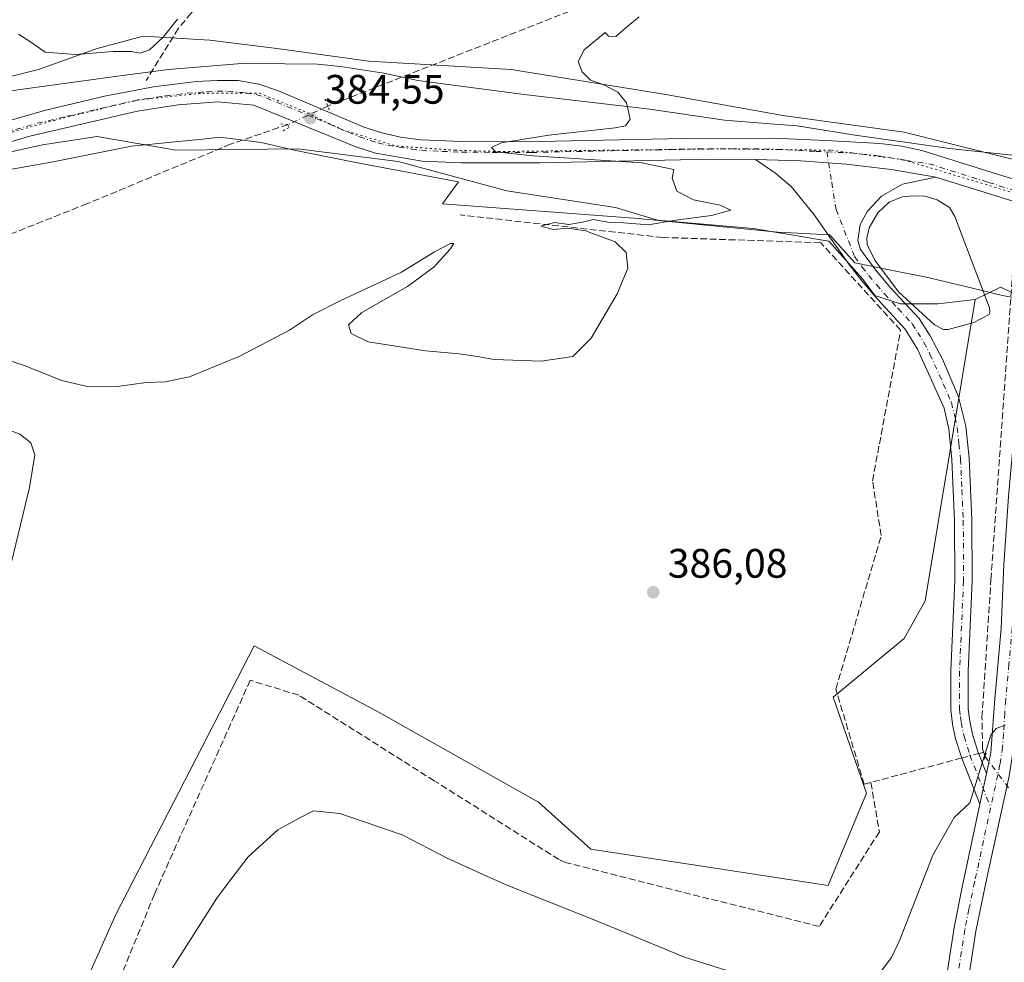
# Model space of a CAD drawing. Units: metres. Extents: x 632027 to 635502, y 4692667 to 4695046.
# Drawn here: x 633583 to 633823, y 4693265 to 4693494 of the extents above; entities that cross this region are included whole.
import ezdxf

# ---------------------------------------------------------------- set-up
doc = ezdxf.new("R2010")
doc.units = ezdxf.units.M
doc.header["$MEASUREMENT"] = 0
for name, pattern in [('DGN Style 3', [2.307223458686699, 1.648016756204785, -0.6592067024819142]), ('DGN Style 4', [2.6384748266838614, 1.318413404963828, -0.6592067024819142, 0.001648016756204785, -0.6592067024819142]), ('DGN Style 5', [1.1536117293433497, 0.4944050268614355, -0.6592067024819142])]:
    doc.linetypes.add(name, pattern=pattern)
for name, color, linetype, lineweight in [('Camino Cxs', 7, 'Continuous', 0), ('Camino eje', 30, 'DGN Style 4', 13), ('Corriente artificial lineal', 4, 'DGN Style 3', 13), ('Corriente artificial lineal oculto', 135, 'DGN Style 4', 13), ('Cultivos herbáceos CxS', 92, 'Continuous', 0), ('Cultivos leñosos CxS', 92, 'Continuous', 0), ('Curva de nivel normal', 30, 'Continuous', 0), ('Estanque Cxs', 5, 'Continuous', 0), ('Pastizal CxS', 92, 'Continuous', 0), ('Pista no pavimentada Cxs', 111, 'Continuous', 0), ('Pista no pavimentada eje', 91, 'DGN Style 4', 0), ('Puente lineal', 2, 'DGN Style 5', 0), ('Punto de cota en terreno', 7, 'Continuous', 0), ('Rótulo de punto de cota en terreno', 7, 'Continuous', 0), ('Vía pecuaria CxS', 92, 'Continuous', 13), ('Vía pecuaria eje', 92, 'DGN Style 5', 0)]:
    doc.layers.add(name, color=color, linetype=linetype, lineweight=lineweight)
doc.styles.add('Style-Arial', font='txt')

# ---------------------------------------------------------------- blocks, each defined once
blk = doc.blocks.new('*U8')
at = {"layer": 'Pastizal CxS', "color": 92, "linetype": 'Continuous', "lineweight": 0}
for points in [[(633571.5903000003, 4693477.9287, 384.6346000000049), (633587.8805000001, 4693482.003500001, 384.8803999999946), (633602.1347000003, 4693487.0965, 385.4471999999951), (633613.3346999995, 4693490.1523, 385.6769000000059), (633629.6246999997, 4693489.133099999, 384.9640999999974), (633645.9159000004, 4693487.095899999, 384.7881000000052), (633668.3148999996, 4693484.039899999, 384.6291999999958), (633702.9321, 4693482.002499999, 384.2366999999941), (633740.6041000001, 4693475.8903, 385.1509999999981), (633769.1123000003, 4693470.7959, 385.1956999999966), (633798.6392999999, 4693466.720699999, 385.3978999999963), (633827.1475000001, 4693459.590299999, 385.9176000000007)], [(633888.2358999997, 4693398.468499999, 386.1447000000044), (633822.0559, 4693429.029300001, 385.7853999999934), (633815.9469, 4693425.973300001, 385.4156999999978), (633806.7839000003, 4693424.9553, 385.4551000000066), (633797.6209000006, 4693424.955499999, 385.877999999997), (633791.5119000003, 4693426.992500001, 386.0059999999939), (633788.4568999996, 4693431.067500001, 385.9291999999987), (633780.3119000001, 4693440.235500001, 385.6674000000057), (633761.9852999998, 4693443.2917, 385.4714999999997), (633738.5674999999, 4693445.329100001, 384.9118000000017), (633728.3858000003, 4693448.385299999, 384.6797999999981), (633701.9137000004, 4693452.4605, 384.4015000000072), (633675.4417000003, 4693459.591499999, 384.4763999999996), (633651.0066999998, 4693462.6479, 383.8456000000006), (633621.2904000003, 4693462.333100001, 383.8534999999974), (633602.1343, 4693465.704299999, 384.0581999999995), (633588.8982999995, 4693463.6665, 384.0807999999961), (633579.7352999998, 4693461.6295, 384.1928000000044)]]:
    blk.add_polyline3d(points, dxfattribs=at)
blk = doc.blocks.new('5PATER')
at = {"layer": 'Cultivos leñosos CxS', "linetype": 'Continuous', "lineweight": 0}
h = blk.add_hatch(color=51, dxfattribs=at)
edge = h.paths.add_edge_path()
edge.add_ellipse((0, 0), major_axis=(-0.1095731443231308, -0.1110710700762829), ratio=0.9994222409660322, start_angle=0, end_angle=360)

msp = doc.modelspace()

# ---------------------------------------------------------------- linework, layer by layer
at = {"layer": 'Camino Cxs', "color": 7, "linetype": 'Continuous', "lineweight": 0, "extrusion": (0.003085119706764037, 0.01447483837287221, 0.9998904745473248), "elevation": 70280.48939501483, "flags": 128}
msp.add_lwpolyline([(633812.838807008, 4692777.474716734), (633814.429147786, 4692784.935498369)], dxfattribs=at)
at = {"layer": 'Camino Cxs', "color": 7, "linetype": 'Continuous', "lineweight": 0}
msp.add_polyline3d([(633806.3400999998, 4693455.8301, 386.3105999999971), (633798.2001, 4693454.090100001, 385.9961999999941), (633793.1300999997, 4693451.140100001, 385.988400000002), (633789.7100999998, 4693447.5101, 386.0745000000024), (633787.9200999998, 4693444.290100001, 386.1477000000014), (633787.3101000005, 4693440.370100001, 386.1404999999941), (633788.0100999996, 4693438.1801, 386.1117999999988), (633791.6101000002, 4693433.210100001, 385.9551000000066), (633795.3800999997, 4693428.770099999, 385.9544000000024), (633802.2500999998, 4693421.370100001, 385.9630000000034), (633804.9501, 4693417.190099999, 386.0951000000059), (633807.9200999998, 4693411.470100001, 386.702099999995), (633811.8701, 4693402.340100001, 387.7740000000049), (633813.6401000004, 4693395.1601, 388.3427999999985), (633814.4401000004, 4693387.340100001, 388.6377999999968), (633815.1201, 4693372.350099999, 388.8867000000027), (633815.1901000004, 4693357.5101, 388.8246000000072), (633814.2100999998, 4693335.4801, 388.8874000000069), (633814.2001, 4693326.350099999, 389.0583999999944), (633814.5701000001, 4693323.3201, 389.2351999999955), (633815.2401000002, 4693320.140100001, 389.507700000002), (633816.6401000004, 4693315.710100001, 389.9076999999961), (633818.6501000002, 4693310.590100001, 390.2134999999981), (633817.0601000005, 4693303.130100001, 390.3264000000054), (633812.6601, 4693314.3101, 389.6940000000032), (633811.1601, 4693319.0701, 389.2854999999981), (633810.4101, 4693322.630100001, 389.0344999999944), (633809.9801000003, 4693326.090100001, 388.909799999994), (633809.9901000002, 4693335.5801, 388.7761000000028), (633810.9801000003, 4693357.600099999, 388.760500000004), (633810.9101, 4693372.140100001, 388.8361000000005), (633810.2401000002, 4693387.030099999, 388.536500000002), (633809.4700999996, 4693394.4801, 388.1659000000073), (633808.3601000002, 4693399.5101, 387.7728999999963), (633801.8901000004, 4693413.950099999, 386.4961999999941), (633798.8901000004, 4693418.8101, 386.159799999994), (633792.2301000003, 4693425.970100001, 385.9962999999989), (633788.4200999998, 4693430.470100001, 385.9367000000057), (633785.1401000004, 4693434.620100001, 385.9287999999942), (633776.6901000004, 4693446.610099999, 385.4536999999983), (633771.1801000005, 4693453.4001, 385.3929000000062), (633767.4200999998, 4693456.690099999, 385.459799999997), (633762.4600999998, 4693460.110099999, 385.6643999999943), (633773.4908999996, 4693459.7777, 385.7522000000026), (633784.4959000006, 4693458.952299999, 385.9692000000068), (633795.4528999999, 4693457.635500001, 386.2168999999994)], close=True, dxfattribs=at)
for points in [[(633817.0601000005, 4693303.130100001, 390.3264000000054), (633812.6601, 4693314.3101, 389.6940000000032), (633811.1601, 4693319.0701, 389.2854999999981), (633810.4101, 4693322.630100001, 389.0344999999944), (633809.9801000003, 4693326.090100001, 388.909799999994), (633809.9901000002, 4693335.5801, 388.7761000000028), (633810.9801000003, 4693357.600099999, 388.760500000004), (633810.9101, 4693372.140100001, 388.8361000000005), (633810.2401000002, 4693387.030099999, 388.536500000002), (633809.4700999996, 4693394.4801, 388.1659000000073), (633808.3601000002, 4693399.5101, 387.7728999999963), (633801.8901000004, 4693413.950099999, 386.4961999999941), (633798.8901000004, 4693418.8101, 386.159799999994), (633792.2301000003, 4693425.970100001, 385.9962999999989), (633788.4200999998, 4693430.470100001, 385.9367000000057), (633785.1401000004, 4693434.620100001, 385.9287999999942), (633776.6901000004, 4693446.610099999, 385.4536999999983), (633771.1801000005, 4693453.4001, 385.3929000000062), (633767.4200999998, 4693456.690099999, 385.459799999997), (633762.4600999998, 4693460.110099999, 385.6643999999943)], [(633762.4600999998, 4693460.110099999, 385.6643999999943), (633773.4908999996, 4693459.7777, 385.7522000000026), (633784.4959000006, 4693458.952299999, 385.9692000000068), (633795.4528999999, 4693457.635500001, 386.2168999999994), (633806.3400999998, 4693455.8301, 386.3105999999971)], [(633806.3400999998, 4693455.8301, 386.3105999999971), (633798.2001, 4693454.090100001, 385.9961999999941), (633793.1300999997, 4693451.140100001, 385.988400000002), (633789.7100999998, 4693447.5101, 386.0745000000024), (633787.9200999998, 4693444.290100001, 386.1477000000014), (633787.3101000005, 4693440.370100001, 386.1404999999941), (633788.0100999996, 4693438.1801, 386.1117999999988), (633791.6101000002, 4693433.210100001, 385.9551000000066), (633795.3800999997, 4693428.770099999, 385.9544000000024), (633802.2500999998, 4693421.370100001, 385.9630000000034), (633804.9501, 4693417.190099999, 386.0951000000059), (633807.9200999998, 4693411.470100001, 386.702099999995), (633811.8701, 4693402.340100001, 387.7740000000049), (633813.6401000004, 4693395.1601, 388.3427999999985), (633814.4401000004, 4693387.340100001, 388.6377999999968), (633815.1201, 4693372.350099999, 388.8867000000027), (633815.1901000004, 4693357.5101, 388.8246000000072), (633814.2100999998, 4693335.4801, 388.8874000000069), (633814.2001, 4693326.350099999, 389.0583999999944), (633814.5701000001, 4693323.3201, 389.2351999999955), (633815.2401000002, 4693320.140100001, 389.507700000002), (633816.6401000004, 4693315.710100001, 389.9076999999961), (633818.6501000002, 4693310.590100001, 390.2134999999981)]]:
    msp.add_polyline3d(points, dxfattribs=at)
at = {"layer": 'Camino eje', "color": 30, "linetype": 'DGN Style 4', "lineweight": 13}
msp.add_polyline3d([(633779.7984999996, 4693461.949899999, 386.0325000000012), (633780.9765, 4693454.5339, 385.6689999999944), (633782.0346999997, 4693447.919299999, 385.7973000000056), (633786.5751, 4693436.4001, 386.0773000000045), (633788.3750999998, 4693433.915100001, 386.0429000000004), (633790.0151000004, 4693431.840100001, 385.993100000007), (633791.9001000002, 4693429.620100001, 386.0185000000056), (633793.8051000005, 4693427.370100001, 386.039499999999), (633797.1350999996, 4693423.790100001, 386.0402999999933), (633800.5701000001, 4693420.090100001, 386.0812000000006), (633801.9200999998, 4693418.0001, 386.1784999999945), (633803.4200999998, 4693415.5701, 386.3261999999959), (633804.9051000001, 4693412.710100001, 386.559500000003), (633808.1401000004, 4693405.4901, 387.3325000000041), (633810.1151000002, 4693400.925100001, 387.7734000000055), (633811.0000999998, 4693397.335100001, 388.0893000000069), (633811.5551000005, 4693394.8201, 388.2621000000072), (633811.9550999999, 4693390.9101, 388.4609999999957), (633812.3400999998, 4693387.1851, 388.5831000000035), (633812.6801000005, 4693379.690099999, 388.7453999999998), (633813.0151000004, 4693372.245100001, 388.8487000000023), (633813.0850999998, 4693357.5551, 388.7743000000046), (633812.8400999998, 4693352.047499999, 388.7305000000051), (633812.3450999996, 4693341.037500001, 388.7341000000015), (633812.1001000004, 4693335.530099999, 388.787599999996), (633812.0900999998, 4693326.220100001, 388.9334999999992), (633812.3051000005, 4693324.4901, 389.0139999999956), (633812.4901000002, 4693322.975099999, 389.0877999999939), (633813.2001, 4693319.6051, 389.3944000000047), (633814.6501000002, 4693315.0101, 389.8013999999966), (633815.6551000001, 4693312.450099999, 390.0145000000048), (633819.6759000003, 4693302.229499999, 390.3751000000047)], dxfattribs=at)
at = {"layer": 'Corriente artificial lineal', "color": 4, "linetype": 'DGN Style 3', "lineweight": 13, "extrusion": (-0.002921548948816423, -0.001148384146341076, 0.9999950728706578), "elevation": -6856.772617283022, "flags": 128}
msp.add_lwpolyline([(633782.049565122, 4693517.540765009), (633656.7288650161, 4693468.280732528)], dxfattribs=at)
at = {"layer": 'Corriente artificial lineal', "color": 4, "linetype": 'DGN Style 3', "lineweight": 13, "extrusion": (0.2576311732501131, -0.9656230301539258, 0.0346170796879346), "elevation": -4368669.054488362, "flags": 128}
msp.add_lwpolyline([(1822260.344374409, 151710.9354468736), (1822259.469242309, 151710.8845163483), (1822237.439082748, 151710.2584411097)], dxfattribs=at)
at = {"layer": 'Corriente artificial lineal', "color": 4, "linetype": 'DGN Style 3', "lineweight": 13, "extrusion": (-0.2443389121866661, 0.8165586550168864, 0.5230013947480926), "elevation": 3677705.055575109, "flags": 128}
msp.add_lwpolyline([(-1952654.034502691, -2256228.262239495), (-1952653.280673969, -2256228.314331883), (-1952652.813513583, -2256228.339322151)], dxfattribs=at)
at = {"layer": 'Corriente artificial lineal', "color": 4, "linetype": 'DGN Style 3', "lineweight": 13, "extrusion": (-0.03424320598596214, 0.09073668550611012, 0.995286017558354), "elevation": 404539.8418855008, "flags": 128}
msp.add_lwpolyline([(-2250128.79320088, -4147554.237852256), (-2250128.79320088, -4147553.114977496)], dxfattribs=at)
at = {"layer": 'Corriente artificial lineal', "color": 4, "linetype": 'DGN Style 3', "lineweight": 13}
for points in [[(633780.5100999996, 4693529.8101, 385.3730000000069), (633775.8101000005, 4693531.7601, 385.3062000000064), (633763.2701000003, 4693538.110099999, 385.1554999999935), (633752.4700999996, 4693542.8201, 385.172900000005), (633737.4001000002, 4693546.020099999, 385.6992999999929), (633719.3201000001, 4693547.7601, 385.5962), (633707.5401, 4693546.960100001, 385.5633999999991), (633699.9200999998, 4693544.920100001, 385.7376999999979), (633679.4501, 4693535.7301, 385.6711000000068), (633662.6401000004, 4693527.280099999, 385.9939000000013), (633653.3300999999, 4693522.030099999, 386.0997999999963), (633643.3701, 4693513.8101, 385.6741999999941), (633625.0800999999, 4693495.720100001, 385.661500000002), (633621.9301000005, 4693492.040100001, 385.3369999999995), (633614.1201, 4693479.350099999, 384.7020000000048)], [(633648.6013000002, 4693468.587099999, 384.2234000000026), (633634.6300999997, 4693463.8201, 383.7391999999964), (633599.6901000004, 4693449.3101, 383.352899999998), (633560.6601, 4693433.8201, 382.9109999999928), (633525.1501000002, 4693420.350099999, 382.6091000000015), (633517.7801000001, 4693416.7401, 382.7284000000073), (633513.3701, 4693413.0101, 382.6891000000033), (633511.6001000004, 4693409.1601, 382.6192000000011), (633509.2100999998, 4693398.120100001, 382.4312999999966), (633502.2100999998, 4693363.220100001, 382.0100999999996), (633488.1901000004, 4693297.7401, 381.3260000000009), (633475.7401000002, 4693235.9901, 380.9373999999953), (633470.0361000003, 4693210.020600001, 380.757500000007)], [(633817.9200999998, 4693315.770099999, 389.7195999999968), (633817.7100999998, 4693316.700099999, 389.6313999999985), (633817.5701000001, 4693324.280099999, 389.1013999999996), (633819.7600999996, 4693357.770099999, 388.8546999999962), (633826.1300999997, 4693448.299699999, 386.5785000000033)], [(633790.5201000003, 4693308.4301, 388.7660000000033), (633788.8601000002, 4693307.9801, 388.6330000000016), (633782.0100999996, 4693331.1601, 387.2829999999958), (633793.0301000001, 4693368.5101, 387.3812000000034), (633790.9200999998, 4693381.8301, 386.5381000000052), (633797.7500999998, 4693418.520099999, 386.0302999999985), (633778.3000999996, 4693439.8201, 385.598800000007), (633739.7901, 4693441.110099999, 385.1975999999996), (633690.5000999998, 4693446.590100001, 384.3273000000045)], [(633790.5201000003, 4693308.4301, 388.7660000000033), (633792.5900999998, 4693296.370100001, 388.8919000000024), (633777.9401000004, 4693273.350099999, 389.1628000000055), (633716.4200999998, 4693288.860099999, 389.0062000000034), (633714.6001000004, 4693289.6501, 388.9839999999967), (633684.2200999996, 4693308.8301, 389.1698999999935), (633651.2301000003, 4693329.670100001, 389.1205999999947), (633639.4200999998, 4693333.290100001, 388.801999999996), (633616.1101000002, 4693281.210100001, 388.9741999999969), (633607.4101, 4693259.960100001, 388.8010999999969), (633596.4600999998, 4693226.720100001, 388.0967999999993), (633576.6401000004, 4693227.030099999, 386.8024000000005), (633522.0900999998, 4693228.860099999, 382.4149000000034), (633478.4501, 4693225.670100001, 381.2837), (633475.2901, 4693209.120100001, 381.1150000000052), (633470.0361000003, 4693210.020600001, 380.757500000007)]]:
    msp.add_polyline3d(points, dxfattribs=at)
at = {"layer": 'Corriente artificial lineal oculto', "color": 135, "linetype": 'DGN Style 4', "lineweight": 13, "extrusion": (-0.1560142429040013, 0.3008371025270268, 0.9408276110713559), "elevation": 1313472.77194808, "flags": 128}
msp.add_lwpolyline([(-2723269.302134517, -3645381.455154791), (-2723269.289173342, -3645381.455518482), (-2723258.63332992, -3645381.983946908), (-2723258.624136817, -3645381.985422333)], dxfattribs=at)
at = {"layer": 'Corriente artificial lineal oculto', "color": 135, "linetype": 'DGN Style 4', "lineweight": 13, "extrusion": (-0.04807372493621737, -0.01293326002372289, 0.9987600551463378), "elevation": -90780.63001111493, "flags": 128}
msp.add_lwpolyline([(-4367507.253082049, 1829090.778659187), (-4367507.253082049, 1829086.534242815)], dxfattribs=at)
at = {"layer": 'Corriente artificial lineal oculto', "color": 135, "linetype": 'DGN Style 4', "lineweight": 13, "extrusion": (0.1237042950401014, 0.1418734687414131, 0.982124822136123), "elevation": 744645.7479096592, "flags": 128}
msp.add_lwpolyline([(2606699.800375569, -3883239.340044079), (2606699.786841872, -3883239.332606402), (2606690.275853582, -3883237.291495161)], dxfattribs=at)
at = {"layer": 'Cultivos herbáceos CxS', "color": 92, "linetype": 'Continuous', "lineweight": 0}
for points in [[(633579.7352999998, 4693461.6295, 384.1928000000044), (633588.8982999995, 4693463.6665, 384.0807999999961), (633602.1343, 4693465.704299999, 384.0581999999995), (633621.2904000003, 4693462.333100001, 383.8534999999974), (633651.0066999998, 4693462.6479, 383.8456000000006), (633675.4417000003, 4693459.591499999, 384.4763999999996), (633701.9137000004, 4693452.4605, 384.4015000000072), (633728.3858000003, 4693448.385299999, 384.6797999999981), (633738.5674999999, 4693445.329100001, 384.9118000000017), (633761.9852999998, 4693443.2917, 385.4714999999997), (633780.3119000001, 4693440.235500001, 385.6674000000057), (633788.4568999996, 4693431.067500001, 385.9291999999987), (633791.5119000003, 4693426.992500001, 386.0059999999939), (633797.6209000006, 4693424.955499999, 385.877999999997), (633806.7839000003, 4693424.9553, 385.4551000000066), (633815.9469, 4693425.973300001, 385.4156999999978), (633803.7287, 4693352.6293, 388.5865999999951), (633798.6376999998, 4693343.461100001, 388.5121000000072), (633781.3288000004, 4693329.199100001, 387.3168000000005), (633789.4733999996, 4693305.770099999, 388.6291000000056), (633780.1061000006, 4693283.292099999, 388.2899000000034), (633722.3161000004, 4693292.161499999, 388.1719000000012), (633709.6111000003, 4693303.5887, 388.1518999999971), (633670.2320999998, 4693325.803099999, 388.4496000000072), (633640.3811999997, 4693341.669500001, 388.0576000000001), (633606.7461999999, 4693276.240499999, 388.1293000000005), (633587.7094999999, 4693233.680500001, 387.4475999999996)], [(633579.7352999998, 4693461.6295, 384.1928000000044), (633588.8982999995, 4693463.6665, 384.0807999999961), (633602.1343, 4693465.704299999, 384.0581999999995), (633621.2904000003, 4693462.333100001, 383.8534999999974), (633651.0066999998, 4693462.6479, 383.8456000000006), (633675.4417000003, 4693459.591499999, 384.4763999999996), (633701.9137000004, 4693452.4605, 384.4015000000072), (633728.3858000003, 4693448.385299999, 384.6797999999981), (633738.5674999999, 4693445.329100001, 384.9118000000017), (633761.9852999998, 4693443.2917, 385.4714999999997), (633780.3119000001, 4693440.235500001, 385.6674000000057), (633788.4568999996, 4693431.067500001, 385.9291999999987), (633791.5119000003, 4693426.992500001, 386.0059999999939), (633797.6209000006, 4693424.955499999, 385.877999999997), (633806.7839000003, 4693424.9553, 385.4551000000066), (633815.9469, 4693425.973300001, 385.4156999999978)], [(633587.7094999999, 4693233.680500001, 387.4475999999996), (633606.7461999999, 4693276.240499999, 388.1293000000005), (633640.3811999997, 4693341.669500001, 388.0576000000001), (633670.2320999998, 4693325.803099999, 388.4496000000072), (633709.6111000003, 4693303.5887, 388.1518999999971), (633722.3161000004, 4693292.161499999, 388.1719000000012), (633780.1061000006, 4693283.292099999, 388.2899000000034), (633789.4733999996, 4693305.770099999, 388.6291000000056), (633781.3288000004, 4693329.199100001, 387.3168000000005), (633798.6376999998, 4693343.461100001, 388.5121000000072), (633803.7287, 4693352.6293, 388.5865999999951), (633815.9469, 4693425.973300001, 385.4156999999978), (633822.0559, 4693429.029300001, 385.7853999999934), (633888.2358999997, 4693398.468499999, 386.1447000000044)], [(633941.1801000005, 4693377.076099999, 386.3163000000059), (633888.2358999997, 4693398.468499999, 386.1447000000044), (633822.0559, 4693429.029300001, 385.7853999999934), (633815.9469, 4693425.973300001, 385.4156999999978)], [(633815.9469, 4693425.973300001, 385.4156999999978), (633803.7287, 4693352.6293, 388.5865999999951), (633798.6376999998, 4693343.461100001, 388.5121000000072), (633781.3288000004, 4693329.199100001, 387.3168000000005), (633789.4733999996, 4693305.770099999, 388.6291000000056), (633780.1061000006, 4693283.292099999, 388.2899000000034), (633722.3161000004, 4693292.161499999, 388.1719000000012), (633709.6111000003, 4693303.5887, 388.1518999999971), (633670.2320999998, 4693325.803099999, 388.4496000000072), (633640.3811999997, 4693341.669500001, 388.0576000000001), (633606.7461999999, 4693276.240499999, 388.1293000000005), (633587.7094999999, 4693233.680500001, 387.4475999999996)], [(633815.9469, 4693425.973300001, 385.4156999999978), (633803.7287, 4693352.6293, 388.5865999999951), (633798.6376999998, 4693343.461100001, 388.5121000000072), (633781.3288000004, 4693329.199100001, 387.3168000000005), (633789.4733999996, 4693305.770099999, 388.6291000000056), (633780.1061000006, 4693283.292099999, 388.2899000000034), (633722.3161000004, 4693292.161499999, 388.1719000000012), (633709.6111000003, 4693303.5887, 388.1518999999971), (633670.2320999998, 4693325.803099999, 388.4496000000072), (633640.3811999997, 4693341.669500001, 388.0576000000001), (633606.7461999999, 4693276.240499999, 388.1293000000005), (633587.7094999999, 4693233.680500001, 387.4475999999996)]]:
    msp.add_polyline3d(points, dxfattribs=at)
at = {"layer": 'Curva de nivel normal', "color": 30, "linetype": 'Continuous', "lineweight": 0, "flags": 128}
for points, elevation in [([(633574.3499999996, 4693413.270099999), (633584.4000000004, 4693409.920100001), (633593.5700000003, 4693406.2501), (633599.3799999999, 4693404.9001), (633607.0899999999, 4693404.8201), (633614.0700000003, 4693405.8201), (633618.7100000001, 4693405.970100001), (633624.6500000004, 4693407.1601), (633633.9165000003, 4693410.955800001), (633636.7100000001, 4693412.100099999), (633648.9500000002, 4693418.550100001), (633654.6200000001, 4693422.300100001), (633661.29, 4693425.690099999), (633676.29, 4693432.6501), (633684.3200000003, 4693437.5801), (633688.1600000003, 4693439.620100001), (633689.0300000003, 4693439.670100001), (633688, 4693438.1801), (633684.2199999997, 4693433.9801), (633677.6799999997, 4693429.130100001), (633666.5599999997, 4693422.800100001), (633663.3799999999, 4693419.800100001), (633664.0300000003, 4693417.7601), (633668.1200000001, 4693415.7301), (633676.9500000002, 4693414.340100001), (633682.1100000005, 4693413.4801), (633690.3099999997, 4693412.770099999), (633694.7300000006, 4693412.1601), (633698.8399999999, 4693411.370100001), (633710.2199999997, 4693410.9801), (633717.9400000004, 4693412.110099999), (633722.4600000001, 4693416.620100001), (633728.7599999999, 4693427.390100001), (633731.3899999997, 4693433.6601), (633730.9400000004, 4693437.470100001), (633728.25, 4693440.030099999), (633721.0499999998, 4693442.700099999), (633716.6799999997, 4693443.4101), (633713.1900000004, 4693443.050100001), (633710.1500000004, 4693443.850099999), (633713.54, 4693444.7601), (633716.9600000001, 4693444.290100001), (633720.3200000003, 4693444.8101), (633722.9600000001, 4693445.520099999), (633726.5, 4693444.8101), (633730.4100000003, 4693444.690099999), (633736.3399999999, 4693444.170100001), (633743.0199999996, 4693445.290100001), (633751.7599999999, 4693446.440099999), (633756.4100000003, 4693447.7601), (633753.8200000003, 4693448.9901), (633747.3399999999, 4693450.2601), (633743.3099999997, 4693452.350099999), (633742.1600000003, 4693455.5101), (633742.54, 4693457.690099999), (633734.7300000006, 4693459.2501), (633708.29, 4693460.950099999), (633699.1699999999, 4693461.920100001), (633698.1500000004, 4693463.0101), (633700.5, 4693464.120100001), (633712.1399999997, 4693466.020099999), (633728.2599999999, 4693467.770099999), (633730.8200000003, 4693468.3101), (633731.9100000003, 4693469.9001), (633731.0499999998, 4693473.890100001), (633728.9500000002, 4693476.450099999), (633725.4699999997, 4693478.3101), (633722.2599999999, 4693479.420100001), (633720.2300000006, 4693481.4001), (633719.2599999999, 4693483.940099999), (633720.7400000002, 4693486.8101), (633725.8300000001, 4693491.0001), (633726.6799999997, 4693490.130100001), (633728.4600000001, 4693490.030099999), (633730.9600000001, 4693492.270099999), (633734.0899999999, 4693494.840100001)], 385), ([(633621.75, 4693494.220100001), (633618.2199999997, 4693489.870100001), (633614.9299999997, 4693486.7601), (633612.6200000001, 4693485.9901), (633610.4100000003, 4693486.4001), (633606.0700000003, 4693486.370100001), (633596.8600000005, 4693485.690099999), (633589.4699999997, 4693486.2301), (633585.9500000002, 4693488.780099999), (633583.04, 4693490.640100001)], 385), ([(633580.1699999999, 4693357.340100001), (633585.7199999997, 4693380.220100001), (633586.9900000002, 4693388.1601), (633585.9800000006, 4693391.140100001), (633583.3700000001, 4693393.210100001), (633578.9000000004, 4693394.9101)], 385), ([(633823.2000000002, 4693322.360099999), (633821.0499999998, 4693321.5601), (633819.7400000002, 4693319.890100001), (633814.6299999999, 4693303.420100001), (633810.8300000001, 4693299.860099999), (633805.5999999996, 4693290.7301), (633797.5700000003, 4693270.100099999), (633795.5599999997, 4693265.770099999), (633792.2999999998, 4693261.520099999)], 390.0000000000001), ([(633764.4699999997, 4693259.8201), (633745.1699999999, 4693265.840100001), (633724.9600000001, 4693274.200099999), (633701.3200000003, 4693283.6501), (633687.3799999999, 4693290.0001), (633676.4400000004, 4693295.640100001), (633661.2300000006, 4693300.870100001), (633654.8300000001, 4693301.4901), (633651.4699999997, 4693299.790100001), (633646.1600000003, 4693296.870100001), (633638.9500000002, 4693290.290100001), (633633.9165000003, 4693283.7053), (633631.2599999999, 4693280.2301), (633620.54, 4693263.290100001)], 390.0000000000001)]:
    msp.add_lwpolyline(points, dxfattribs=dict(at, elevation=elevation))
at = {"layer": 'Estanque Cxs', "color": 5, "linetype": 'Continuous', "lineweight": 0}
msp.add_polyline3d([(633815.5900999998, 4693420.440099999, 385.4361000000063), (633809.3201000001, 4693418.6601, 385.5534999999945), (633808.1601, 4693418.7301, 385.5666000000056), (633806.0201000003, 4693419.8201, 385.6466999999975), (633797.2200999996, 4693427.860099999, 385.7189000000071), (633791.4901000002, 4693435.5801, 385.8917999999976), (633789.5800999999, 4693439.420100001, 386.021900000007), (633789.5301000001, 4693440.9001, 386.0573000000004), (633790.0800999999, 4693443.440099999, 386.0501999999979), (633792.1801000005, 4693447.100099999, 385.9995000000054), (633794.9401000004, 4693449.710100001, 385.8714000000036), (633798.1700999998, 4693450.9801, 385.8028000000049), (633800.7901, 4693451.270099999, 385.8459000000003), (633803.6401000004, 4693451.1501, 385.8888000000007), (633806.6201, 4693450.300100001, 385.9162000000069), (633809.6300999997, 4693448.390100001, 385.8891000000003), (633810.9700999996, 4693446.220100001, 385.8365000000049), (633819.3800999997, 4693423.940099999, 385.4851000000053), (633819.5100999996, 4693422.9901, 385.474000000002), (633819.3201000001, 4693422.360099999, 385.4566999999952)], close=True, dxfattribs=at)
msp.add_polyline3d([(633815.5900999998, 4693420.440099999, 385.4361000000063), (633809.3201000001, 4693418.6601, 385.5534999999945), (633808.1601, 4693418.7301, 385.5666000000056), (633806.0201000003, 4693419.8201, 385.6466999999975), (633797.2200999996, 4693427.860099999, 385.7189000000071), (633791.4901000002, 4693435.5801, 385.8917999999976), (633789.5800999999, 4693439.420100001, 386.021900000007), (633789.5301000001, 4693440.9001, 386.0573000000004), (633790.0800999999, 4693443.440099999, 386.0501999999979), (633792.1801000005, 4693447.100099999, 385.9995000000054), (633794.9401000004, 4693449.710100001, 385.8714000000036), (633798.1700999998, 4693450.9801, 385.8028000000049), (633800.7901, 4693451.270099999, 385.8459000000003), (633803.6401000004, 4693451.1501, 385.8888000000007), (633806.6201, 4693450.300100001, 385.9162000000069), (633809.6300999997, 4693448.390100001, 385.8891000000003), (633810.9700999996, 4693446.220100001, 385.8365000000049), (633819.3800999997, 4693423.940099999, 385.4851000000053), (633819.5100999996, 4693422.9901, 385.474000000002), (633819.3201000001, 4693422.360099999, 385.4566999999952), (633815.5900999998, 4693420.440099999, 385.4361000000063)], dxfattribs=at)
at = {"layer": 'Pastizal CxS', "color": 92, "linetype": 'Continuous', "lineweight": 0}
for points in [[(633827.1475000001, 4693459.590299999, 385.9176000000007), (633798.6392999999, 4693466.720699999, 385.3978999999963), (633769.1123000003, 4693470.7959, 385.1956999999966), (633740.6041000001, 4693475.8903, 385.1509999999981), (633702.9321, 4693482.002499999, 384.2366999999941), (633668.3148999996, 4693484.039899999, 384.6291999999958), (633645.9159000004, 4693487.095899999, 384.7881000000052), (633629.6246999997, 4693489.133099999, 384.9640999999974), (633613.3346999995, 4693490.1523, 385.6769000000059), (633602.1347000003, 4693487.0965, 385.4471999999951), (633587.8805000001, 4693482.003500001, 384.8803999999946), (633571.5903000003, 4693477.9287, 384.6346000000049), (633556.3173000002, 4693474.8727, 385.2973999999958), (633540.6391000003, 4693471.1939, 386.175900000002)], [(633827.1475000001, 4693459.590299999, 385.9176000000007), (633798.6392999999, 4693466.720699999, 385.3978999999963), (633769.1123000003, 4693470.7959, 385.1956999999966), (633740.6041000001, 4693475.8903, 385.1509999999981), (633702.9321, 4693482.002499999, 384.2366999999941), (633668.3148999996, 4693484.039899999, 384.6291999999958), (633645.9159000004, 4693487.095899999, 384.7881000000052), (633629.6246999997, 4693489.133099999, 384.9640999999974), (633613.3346999995, 4693490.1523, 385.6769000000059), (633602.1347000003, 4693487.0965, 385.4471999999951), (633587.8805000001, 4693482.003500001, 384.8803999999946), (633571.5903000003, 4693477.9287, 384.6346000000049)], [(633579.7352999998, 4693461.6295, 384.1928000000044), (633588.8982999995, 4693463.6665, 384.0807999999961), (633602.1343, 4693465.704299999, 384.0581999999995), (633621.2904000003, 4693462.333100001, 383.8534999999974), (633651.0066999998, 4693462.6479, 383.8456000000006), (633675.4417000003, 4693459.591499999, 384.4763999999996), (633701.9137000004, 4693452.4605, 384.4015000000072), (633728.3858000003, 4693448.385299999, 384.6797999999981), (633738.5674999999, 4693445.329100001, 384.9118000000017), (633761.9852999998, 4693443.2917, 385.4714999999997), (633780.3119000001, 4693440.235500001, 385.6674000000057), (633788.4568999996, 4693431.067500001, 385.9291999999987), (633791.5119000003, 4693426.992500001, 386.0059999999939), (633797.6209000006, 4693424.955499999, 385.877999999997), (633806.7839000003, 4693424.9553, 385.4551000000066), (633815.9469, 4693425.973300001, 385.4156999999978)], [(633941.1801000005, 4693377.076099999, 386.3163000000059), (633888.2358999997, 4693398.468499999, 386.1447000000044), (633822.0559, 4693429.029300001, 385.7853999999934), (633815.9469, 4693425.973300001, 385.4156999999978)]]:
    msp.add_polyline3d(points, dxfattribs=at)
at = {"layer": 'Pista no pavimentada Cxs', "color": 111, "linetype": 'Continuous', "lineweight": 0, "extrusion": (-0.01668925102605138, 0.005200441605019798, 0.9998472004798045), "elevation": 14216.54143026865, "flags": 128}
msp.add_lwpolyline([(-4669505.559874422, -791023.46541383), (-4669505.559874422, -791046.1246590777)], dxfattribs=at)
at = {"layer": 'Pista no pavimentada Cxs', "color": 111, "linetype": 'Continuous', "lineweight": 0, "extrusion": (0.003085119706764037, 0.01447483837287221, 0.9998904745473248), "elevation": 70280.48939501483, "flags": 128}
msp.add_lwpolyline([(633812.838807008, 4692777.474716734), (633814.429147786, 4692784.935498369)], dxfattribs=at)
at = {"layer": 'Pista no pavimentada Cxs', "color": 111, "linetype": 'Continuous', "lineweight": 0}
for points in [[(633568.2600999996, 4693465.960100001, 384.3695000000007), (633589.3300999999, 4693472.040100001, 384.3898999999947), (633603.9200999998, 4693475.4801, 384.4710999999952), (633615.9001000002, 4693477.8101, 384.5608000000066), (633626.2401000002, 4693479.050100001, 384.6059999999998), (633631.4801000003, 4693479.3301, 384.6487999999954), (633636.4600999998, 4693479.300100001, 384.6316999999981), (633641.5100999996, 4693478.440099999, 384.5969999999944), (633646.3501000004, 4693476.790100001, 384.5142999999953), (633666.9401000004, 4693468.0101, 384.3616000000038), (633671.1401000004, 4693466.640100001, 384.3711000000039), (633676.0401, 4693465.550100001, 384.4382999999943), (633681.0000999998, 4693464.9001, 384.5114000000031), (633690.9501, 4693464.460100001, 384.6120999999985), (633705.9401000004, 4693464.370100001, 385.0154000000039), (633744.9001000002, 4693465.200099999, 385.5696000000025), (633766.7301000003, 4693465.270099999, 385.6827000000048), (633779.5800999999, 4693464.710100001, 385.8215000000055), (633792.6601, 4693463.960100001, 386.0019000000029), (633798.0201000003, 4693463.3201, 386.0676999999997), (633802.9200999998, 4693462.300100001, 386.1141999999964), (633832.0100999996, 4693453.210100001, 386.5366999999969)], [(633568.2600999996, 4693465.960100001, 384.3695000000007), (633589.3300999999, 4693472.040100001, 384.3898999999947), (633603.9200999998, 4693475.4801, 384.4710999999952), (633615.9001000002, 4693477.8101, 384.5608000000066), (633626.2401000002, 4693479.050100001, 384.6059999999998), (633631.4801000003, 4693479.3301, 384.6487999999954), (633636.4600999998, 4693479.300100001, 384.6316999999981), (633641.5100999996, 4693478.440099999, 384.5969999999944), (633646.3501000004, 4693476.790100001, 384.5142999999953), (633666.9401000004, 4693468.0101, 384.3616000000038), (633671.1401000004, 4693466.640100001, 384.3711000000039), (633676.0401, 4693465.550100001, 384.4382999999943), (633681.0000999998, 4693464.9001, 384.5114000000031), (633690.9501, 4693464.460100001, 384.6120999999985), (633705.9401000004, 4693464.370100001, 385.0154000000039), (633744.9001000002, 4693465.200099999, 385.5696000000025), (633766.7301000003, 4693465.270099999, 385.6827000000048), (633779.5800999999, 4693464.710100001, 385.8215000000055), (633792.6601, 4693463.960100001, 386.0019000000029), (633798.0201000003, 4693463.3201, 386.0676999999997), (633802.9200999998, 4693462.300100001, 386.1141999999964), (633832.0100999996, 4693453.210100001, 386.5366999999969)], [(633827.9700999996, 4693449.090100001, 386.7066999999952), (633806.3400999998, 4693455.8301, 386.3105999999971), (633795.4528999999, 4693457.635500001, 386.2168999999994), (633784.4959000006, 4693458.952299999, 385.9692000000068), (633773.4908999996, 4693459.7777, 385.7522000000026), (633762.4600999998, 4693460.110099999, 385.6643999999943), (633751.7901, 4693460.140100001, 385.5451999999932), (633709.9600999998, 4693459.2401, 384.8641999999964), (633690.8300999999, 4693459.290100001, 384.6444999999949), (633681.2801000001, 4693459.690099999, 384.5145000000048), (633669.9101, 4693461.610099999, 384.5390999999945), (633665.1601, 4693463.1601, 384.4983999999968), (633640.2801000001, 4693473.360099999, 384.4655000000057), (633631.4401000004, 4693474.140100001, 384.3586000000068), (633621.8501000004, 4693473.420100001, 384.2850999999937), (633611.9700999996, 4693471.880100001, 384.3102999999974), (633585.8101000005, 4693465.770099999, 384.1971999999951), (633569.8400999998, 4693461.040100001, 384.2627999999968)], [(633762.4600999998, 4693460.110099999, 385.6643999999943), (633751.7901, 4693460.140100001, 385.5451999999932), (633709.9600999998, 4693459.2401, 384.8641999999964), (633690.8300999999, 4693459.290100001, 384.6444999999949), (633681.2801000001, 4693459.690099999, 384.5145000000048), (633669.9101, 4693461.610099999, 384.5390999999945), (633665.1601, 4693463.1601, 384.4983999999968), (633640.2801000001, 4693473.360099999, 384.4655000000057), (633631.4401000004, 4693474.140100001, 384.3586000000068), (633621.8501000004, 4693473.420100001, 384.2850999999937), (633611.9700999996, 4693471.880100001, 384.3102999999974), (633585.8101000005, 4693465.770099999, 384.1971999999951), (633569.8400999998, 4693461.040100001, 384.2627999999968)], [(633762.4600999998, 4693460.110099999, 385.6643999999943), (633773.4908999996, 4693459.7777, 385.7522000000026), (633784.4959000006, 4693458.952299999, 385.9692000000068), (633795.4528999999, 4693457.635500001, 386.2168999999994), (633806.3400999998, 4693455.8301, 386.3105999999971)], [(633818.6501000002, 4693310.590100001, 390.2134999999981), (633819.7100999998, 4693315.590100001, 390.0791999999929), (633820.6601, 4693328.800100001, 389.5151999999944), (633822.2200999996, 4693345.920100001, 389.1184999999969), (633822.8800999997, 4693361.440099999, 388.7934999999998), (633824.0301000001, 4693378.020099999, 388.6432000000059), (633826.3701, 4693404.1501, 387.9168000000063), (633828.0900999998, 4693417.940099999, 387.1680000000051), (633831.0201000003, 4693433.670100001, 386.8267999999953), (633831.3601000002, 4693438.6601, 386.8169000000053), (633831.2600999996, 4693441.8101, 386.8938999999955), (633830.6501000002, 4693444.4301, 386.8798999999999), (633829.4001000002, 4693447.030099999, 386.7792999999947), (633827.9700999996, 4693449.090100001, 386.7066999999952)], [(633846.6201, 4693443.590100001, 386.4504000000015), (633844.6401000004, 4693443.2501, 386.5486999999994), (633842.3701, 4693441.9101, 386.6141000000061), (633839.9401000004, 4693438.670100001, 386.6570000000065), (633836.8901000004, 4693431.940099999, 386.7382000000071), (633835.0701000001, 4693426.190099999, 386.7709000000032), (633833.5701000001, 4693418.2501, 387.2148000000016), (633831.2301000003, 4693398.600099999, 387.879700000005), (633829.3901000004, 4693377.600099999, 388.5096000000049), (633828.2500999998, 4693361.140100001, 388.6230000000069), (633827.6201, 4693346.1501, 388.8031000000047), (633826.0201000003, 4693328.360099999, 389.1879999999946), (633825.4801000003, 4693318.380100001, 389.7559000000037), (633824.1601, 4693309.9101, 390.1374999999971), (633818.8000999996, 4693285.4901, 390.8233000000037), (633816.0500999996, 4693272.170100001, 391.4257000000071), (633812.6001000004, 4693249.610099999, 391.9226999999955)], [(633807.3000999996, 4693250.530099999, 391.6364999999932), (633810.7600999996, 4693273.120100001, 391.0783999999985), (633812.7600999996, 4693282.9101, 390.7595000000001), (633817.0601000005, 4693303.130100001, 390.3264000000054), (633818.6501000002, 4693310.590100001, 390.2134999999981), (633819.7100999998, 4693315.590100001, 390.0791999999929), (633820.6601, 4693328.800100001, 389.5151999999944), (633822.2200999996, 4693345.920100001, 389.1184999999969), (633822.8800999997, 4693361.440099999, 388.7934999999998), (633824.0301000001, 4693378.020099999, 388.6432000000059)], [(633824.1601, 4693309.9101, 390.1374999999971), (633818.8000999996, 4693285.4901, 390.8233000000037), (633816.0500999996, 4693272.170100001, 391.4257000000071), (633812.6001000004, 4693249.610099999, 391.9226999999955)], [(633807.3000999996, 4693250.530099999, 391.6364999999932), (633810.7600999996, 4693273.120100001, 391.0783999999985), (633812.7600999996, 4693282.9101, 390.7595000000001), (633817.0601000005, 4693303.130100001, 390.3264000000054)]]:
    msp.add_polyline3d(points, dxfattribs=at)
at = {"layer": 'Pista no pavimentada eje', "color": 91, "linetype": 'DGN Style 4', "lineweight": 0}
for points in [[(633577.0351, 4693465.8651, 384.2908000000025), (633587.5701000001, 4693468.905099999, 384.3496000000014), (633594.8651000002, 4693470.6251, 384.2970999999961), (633607.9451000001, 4693473.6801, 384.4404000000068), (633613.9351000005, 4693474.845100001, 384.4419999999955), (633618.8750999998, 4693475.6151, 384.4453000000067), (633624.0450999998, 4693476.235099999, 384.475099999996), (633628.8400999998, 4693476.595100001, 384.5090999999957), (633631.4600999998, 4693476.735099999, 384.550900000002), (633633.9501, 4693476.720100001, 384.5671000000002), (633638.3701, 4693476.3301, 384.5626000000047), (633640.8951000003, 4693475.9001, 384.5476000000053), (633643.3151000004, 4693475.075099999, 384.5209999999934), (633655.7550999997, 4693469.975099999, 384.460699999996), (633666.0500999996, 4693465.585100001, 384.4670999999944), (633670.5251000002, 4693464.1251, 384.5353000000032), (633672.9751000004, 4693463.5801, 384.5820999999996), (633678.6601, 4693462.620100001, 384.6915000000009), (633681.1401000004, 4693462.295100001, 384.7108000000007), (633686.1151000002, 4693462.075099999, 384.7419999999984), (633690.8901000004, 4693461.8751, 384.7866000000067), (633698.3850999996, 4693461.8301, 384.9033999999957), (633707.9501, 4693461.8051, 385.0568000000058), (633727.4301000005, 4693462.220100001, 385.3840000000055), (633748.3450999996, 4693462.670100001, 385.6692000000039), (633759.2600999996, 4693462.7051, 385.827099999995), (633764.5950999996, 4693462.690099999, 385.8894), (633777.1398999998, 4693462.0745, 386.0044000000053), (633779.7984999996, 4693461.949899999, 386.0325000000012)], [(633779.7984999996, 4693461.949899999, 386.0325000000012), (633785.6067000005, 4693461.6775, 386.1061999999947), (633792.2213000003, 4693461.016100001, 386.1937000000034), (633799.2326999997, 4693459.8255, 386.2360999999946), (633804.6300999997, 4693459.065099999, 386.2942999999942), (633819.1750999996, 4693454.520099999, 386.5329999999958), (633829.9901000002, 4693451.1501, 386.7060999999958), (633837.5207000002, 4693448.929300001, 386.7477000000072)], [(633837.5207000002, 4693448.929300001, 386.7477000000072), (633833.9550999999, 4693432.8051, 386.9551999999967), (633833.0450999998, 4693429.9301, 387.0516000000061), (633831.5800999999, 4693422.065099999, 387.1926999999997), (633830.8300999999, 4693418.095100001, 387.2758999999933), (633829.9700999996, 4693411.200099999, 387.5233000000007), (633828.8000999996, 4693401.3751, 387.857600000003), (633828.2150999998, 4693394.842499999, 388.037599999996), (633827.2950999998, 4693384.342499999, 388.3062000000064), (633826.7100999998, 4693377.8101, 388.4814999999944), (633825.5651000004, 4693361.290100001, 388.7163), (633825.2500999998, 4693353.795100001, 388.8451000000059), (633824.9200999998, 4693346.0351, 388.9777000000031), (633824.1201, 4693337.140100001, 389.2118999999948), (633823.3400999998, 4693328.5801, 389.5760000000009), (633823.1025, 4693325.2775, 389.7397999999957), (633822.8324999996, 4693320.287500001, 390.0032000000065), (633822.5950999996, 4693316.985099999, 390.1695999999938), (633821.9351000005, 4693312.7501, 390.2504000000045), (633821.4051000001, 4693310.2501, 390.2685999999958), (633819.6759000003, 4693302.229499999, 390.3751000000047)], [(633819.6759000003, 4693302.229499999, 390.3751000000047), (633817.9301000005, 4693294.3101, 390.5666999999958), (633815.7801000001, 4693284.200099999, 390.8003999999929), (633814.4051000001, 4693277.540100001, 391.0835999999982), (633813.4051000001, 4693272.645099999, 391.3053000000073), (633811.6750999996, 4693261.350099999, 391.5733000000037)]]:
    msp.add_polyline3d(points, dxfattribs=at)
at = {"layer": 'Puente lineal', "color": 2, "linetype": 'DGN Style 5', "lineweight": 0, "extrusion": (-0.082997087116949, -0.05484287392064342, 0.995039568414355), "elevation": -309612.7497505831, "flags": 128}
msp.add_lwpolyline([(-3566479.370083961, 3100740.68060903), (-3566477.529647625, 3100740.289575398), (-3566476.313765091, 3100740.024195246)], dxfattribs=at)
at = {"layer": 'Puente lineal', "color": 2, "linetype": 'DGN Style 5', "lineweight": 0, "extrusion": (-0.4339770848375975, 0.1692906488173574, 0.8848754522862858), "elevation": 519816.8231230795, "flags": 128}
msp.add_lwpolyline([(-4602755.533128799, -986594.6806715381), (-4602754.643123742, -986594.6158406984), (-4602753.318225569, -986594.5048554533)], dxfattribs=at)
at = {"layer": 'Puente lineal', "color": 2, "linetype": 'DGN Style 5', "lineweight": 0}
msp.add_polyline3d([(633646.8501000004, 4693468.780099999, 384.226800000004), (633648.6001000004, 4693468.590100001, 384.2442000000011), (633648.8701, 4693467.890100001, 384.2036999999983), (633647.4200999998, 4693467.0101, 384.1303999999946)], dxfattribs=at)
at = {"layer": 'Vía pecuaria CxS', "color": 92, "linetype": 'Continuous', "lineweight": 13}
for points in [[(633577.7270000001, 4693476.341, 384.5155999999988), (633584.6459999997, 4693477.293, 384.5733000000037), (633608.3260000005, 4693480.551000001, 384.7523999999976), (633619.5240000002, 4693482.033, 384.728099999993), (633627.4000000004, 4693482.659, 384.6894000000029), (633638.3300000001, 4693483.526000001, 384.6778999999952), (633647.8880000003, 4693483.404999999, 384.6147999999957), (633655.8030000003, 4693483.304, 384.5095000000001), (633661.414, 4693482.751, 384.5050999999949), (633671.9390000004, 4693481.117000001, 384.4633999999933), (633680.2450000001, 4693479.352, 384.2315999999992), (633706.7319999998, 4693475.799000001, 384.582899999994), (633736.6880000001, 4693472.323999999, 385.1971000000049), (633754.9239999996, 4693469.638, 385.3990000000049), (633767.034, 4693468.702, 385.4119000000064), (633772.5779999997, 4693468.273, 385.4470000000001), (633786.1310000002, 4693466.081, 385.7073999999994), (633809.6840000004, 4693462.779999999, 385.8108999999968), (633825.7280000001, 4693461.085999999, 385.9544000000024)], [(633577.7270000001, 4693476.341, 384.5155999999988), (633584.6459999997, 4693477.293, 384.5733000000037), (633608.3260000005, 4693480.551000001, 384.7523999999976), (633619.5240000002, 4693482.033, 384.728099999993), (633627.4000000004, 4693482.659, 384.6894000000029), (633638.3300000001, 4693483.526000001, 384.6778999999952), (633647.8880000003, 4693483.404999999, 384.6147999999957), (633655.8030000003, 4693483.304, 384.5095000000001), (633661.414, 4693482.751, 384.5050999999949), (633671.9390000004, 4693481.117000001, 384.4633999999933), (633680.2450000001, 4693479.352, 384.2315999999992), (633706.7319999998, 4693475.799000001, 384.582899999994), (633736.6880000001, 4693472.323999999, 385.1971000000049), (633754.9239999996, 4693469.638, 385.3990000000049), (633767.034, 4693468.702, 385.4119000000064), (633772.5779999997, 4693468.273, 385.4470000000001), (633786.1310000002, 4693466.081, 385.7073999999994), (633809.6840000004, 4693462.779999999, 385.8108999999968), (633825.7280000001, 4693461.085999999, 385.9544000000024)], [(633834.2270000001, 4693424.747, 386.9138999999996), (633822.9770000001, 4693426.915999999, 386.0525000000052), (633820.8399999999, 4693427.422, 385.8934000000008), (633817.273, 4693428.267000001, 385.7155999999959), (633804.3520000001, 4693431.325999999, 386.4529999999941), (633793.3389999997, 4693433.541999999, 385.8926999999967), (633786.6179999998, 4693434.892999999, 386.0378999999957), (633780.9900000002, 4693441.205, 385.8383000000031), (633780.4689999997, 4693441.778999999, 385.8015000000014), (633767.8509999998, 4693442.361, 385.5310999999929), (633733.8509999998, 4693445.723999999, 384.9695000000065), (633686.2180000005, 4693449.295, 384.1738000000041), (633690.1660000002, 4693454.683, 384.3643000000012), (633666.8119999999, 4693459.050000001, 384.2439000000013), (633665.9110000003, 4693459.219000001, 384.2357999999949), (633650.5130000003, 4693462.289999999, 383.8698000000004), (633642.0640000004, 4693464.236, 383.9155000000028), (633635.8578000005, 4693465.0374, 383.8941999999952), (633632.0580000002, 4693465.528000001, 383.8736000000063), (633627.7999999998, 4693465.003000001, 383.8445000000065), (633619.5310000004, 4693464.264000001, 383.882500000007), (633610.557, 4693463.301000001, 383.8424999999988), (633590.681, 4693459.392000001, 383.7097000000067), (633585.0650000004, 4693458.370999999, 383.7155000000057), (633574.4869999997, 4693456.551000001, 383.7253999999957)], [(633834.2270000001, 4693424.747, 386.9138999999996), (633822.9770000001, 4693426.915999999, 386.0525000000052), (633820.8399999999, 4693427.422, 385.8934000000008), (633817.273, 4693428.267000001, 385.7155999999959), (633804.3520000001, 4693431.325999999, 386.4529999999941), (633793.3389999997, 4693433.541999999, 385.8926999999967), (633786.6179999998, 4693434.892999999, 386.0378999999957), (633780.9900000002, 4693441.205, 385.8383000000031), (633780.4689999997, 4693441.778999999, 385.8015000000014), (633767.8509999998, 4693442.361, 385.5310999999929), (633733.8509999998, 4693445.723999999, 384.9695000000065), (633686.2180000005, 4693449.295, 384.1738000000041), (633690.1660000002, 4693454.683, 384.3643000000012), (633666.8119999999, 4693459.050000001, 384.2439000000013), (633665.9110000003, 4693459.219000001, 384.2357999999949), (633650.5130000003, 4693462.289999999, 383.8698000000004), (633642.0640000004, 4693464.236, 383.9155000000028), (633635.8578000005, 4693465.0374, 383.8941999999952), (633632.0580000002, 4693465.528000001, 383.8736000000063), (633627.7999999998, 4693465.003000001, 383.8445000000065), (633619.5310000004, 4693464.264000001, 383.882500000007), (633610.557, 4693463.301000001, 383.8424999999988), (633590.681, 4693459.392000001, 383.7097000000067), (633585.0650000004, 4693458.370999999, 383.7155000000057), (633574.4869999997, 4693456.551000001, 383.7253999999957)]]:
    msp.add_polyline3d(points, dxfattribs=at)
at = {"layer": 'Vía pecuaria eje', "color": 92, "linetype": 'DGN Style 5', "lineweight": 0}
msp.add_polyline3d([(633379.7328000005, 4693517.251800001, 381.3775000000023), (633389.324, 4693512.6216, 381.8540999999968), (633417.7666999997, 4693495.7544, 381.8267999999953), (633456.1314000003, 4693475.249100001, 382.7427000000025), (633482.2591000004, 4693459.704800001, 383.757700000002), (633499.1262999997, 4693451.105799999, 384.1864999999962), (633513.0169000003, 4693448.1293, 384.4357000000018), (633525.2538999999, 4693449.7829, 384.4263000000064), (633543.1133000003, 4693454.413100001, 384.2403999999952), (633569.2410000004, 4693463.342800001, 384.4180000000051), (633591.7306000004, 4693469.626700001, 384.2893999999943), (633611.9051000001, 4693474.5877, 384.4456999999966), (633627.7801999999, 4693476.2413, 384.4701999999961), (633641.6708000004, 4693476.2413, 384.5577000000048), (633652.2542000003, 4693471.9418, 384.4939000000013), (633661.8453000003, 4693467.311600001, 384.5087000000058), (633675.0745000001, 4693463.342800001, 384.6095999999961), (633689.2959000003, 4693462.350600001, 384.7930000000051), (633699.8793000003, 4693462.019900001, 384.9440999999933), (633754.7803999997, 4693462.681399999, 385.7678000000014), (633780.9080999997, 4693462.350600001, 386.0720000000001), (633798.4368000004, 4693460.035499999, 386.228099999993), (633825.8872999996, 4693451.767300001, 386.7035999999935)], dxfattribs=at)

# ---------------------------------------------------------------- block references
at = {"layer": 'Pastizal CxS', "color": 92, "linetype": 'Continuous', "lineweight": 0}
msp.add_blockref('*U8', (0, 0), dxfattribs=at)
at = {"layer": 'Punto de cota en terreno', "color": 7, "linetype": 'Continuous', "lineweight": 0, "xscale": 10, "yscale": 10, "zscale": 10}
for p in [(633654.0700000003, 4693470.15, 384.5500000000029), (633737.5499999998, 4693354.74, 386.0800000000018)]:
    msp.add_blockref('5PATER', p, dxfattribs=at)

# ---------------------------------------------------------------- texts
at = {"layer": 'Rótulo de punto de cota en terreno', "color": 7, "linetype": 'Continuous', "lineweight": 0, "style": 'Style-Arial'}
for s, p in [('384,55', (633657.5977999996, 4693473.677800001)), ('386,08', (633741.0778000001, 4693358.2678))]:
    msp.add_text(s, height=7.000000000000002, dxfattribs=at).set_placement(p)

doc.saveas('drawing.dxf')
